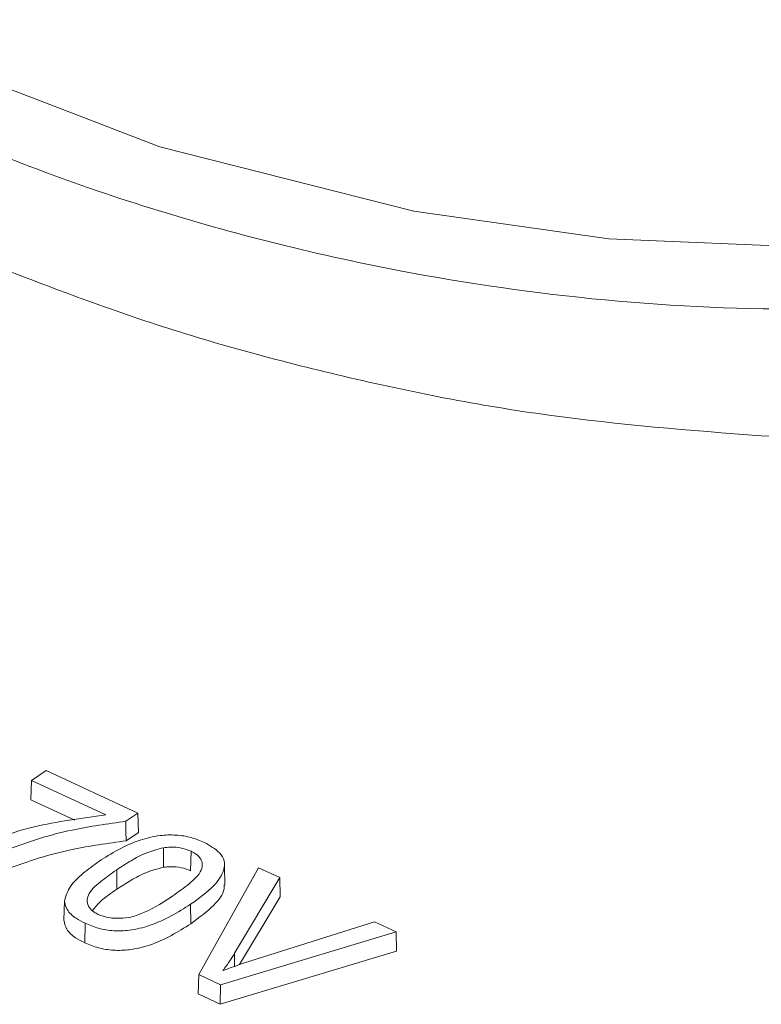
# Model space of a CAD drawing. Extents: x 50 to 1580, y 32 to 1195.
# Drawn here: x 1280 to 1294, y 987 to 1007 of the extents above; entities that cross this region are included whole.
import ezdxf

# ---------------------------------------------------------------- set-up
doc = ezdxf.new("R2010")
doc.units = 0
doc.header["$LTSCALE"] = 40
doc.header["$MEASUREMENT"] = 0

msp = doc.modelspace()

# ---------------------------------------------------------------- linework, layer by layer
at = {"color": 7, "linetype": 'Continuous', "lineweight": 15}
for p, q in [((1279.831, 991.799), (1280.124, 991.997)), ((1280.124, 991.997), (1281.957, 991.143)), ((1279.831, 991.799), (1279.817, 991.412)), ((1281.315, 991.107), (1279.831, 991.799)), ((1280.694, 991.003), (1279.817, 991.412)), ((1281.957, 991.143), (1281.719, 990.981)), ((1281.957, 991.143), (1281.966, 990.757)), ((1281.966, 990.757), (1281.72, 990.591)), ((1282.467, 990.452), (1282.467, 990.061)), ((1283.02, 990.382), (1283.012, 989.992)), ((1281.533, 990.011), (1281.537, 989.622)), ((1283.174, 987.914), (1284.371, 990.053)), ((1283.698, 989.706), (1283.692, 990.093)), ((1284.371, 990.053), (1284.798, 989.854)), ((1284.798, 989.854), (1283.89, 988.34)), ((1284.798, 989.854), (1284.805, 989.469)), ((1280.488, 989.392), (1280.477, 989.006)), ((1284.805, 989.469), (1283.992, 988.113)), ((1283.011, 989.321), (1283.015, 988.931)), ((1280.901, 988.94), (1280.893, 988.55)), ((1284.217, 988.187), (1286.694, 988.97)), ((1286.694, 988.97), (1287.122, 988.771)), ((1287.122, 988.771), (1283.607, 987.712)), ((1287.122, 988.771), (1287.133, 988.384)), ((1287.133, 988.384), (1283.603, 987.32)), ((1283.174, 987.914), (1283.162, 987.526)), ((1283.607, 987.712), (1283.174, 987.914)), ((1283.607, 987.712), (1283.603, 987.32)), ((1283.603, 987.32), (1283.162, 987.526))]:
    msp.add_line(p, q, dxfattribs=at)
at = {"color": 8, "linetype": 'Continuous', "lineweight": 15}
msp.add_line((1283.89, 988.34), (1283.893, 988.08), dxfattribs=at)
at = {"color": 8, "linetype": 'Continuous', "lineweight": 15, "flags": 128}
msp.add_lwpolyline([(1273.808, 1008.426), (1277.904, 1006.198), (1282.395, 1004.472), (1287.475, 1003.187), (1291.383, 1002.63), (1295.519, 1002.457), (1298.403, 1002.626), (1301.295, 1003.088), (1304.857, 1004.234), (1307.455, 1005.786), (1307.455, 1005.786)], dxfattribs=at)
at = {"color": 7, "linetype": 'Continuous', "lineweight": 15, "flags": 128}
msp.add_lwpolyline([(1281.719, 990.981), (1281.719, 990.786), (1281.72, 990.591)], dxfattribs=at)
at = {"color": 7, "linetype": 'Continuous', "lineweight": 15}
for points, knots in [([(1264.696, 1029.468), (1265.698, 1029.934), (1267.732, 1030.881), (1271.409, 1031.969), (1275.562, 1032.765), (1280.513, 1033.204), (1285.978, 1033.147), (1290.997, 1032.584), (1295.156, 1031.788), (1299.639, 1030.652), (1304.903, 1028.789), (1309.6, 1026.391), (1312.926, 1024.188), (1315.646, 1022.018), (1318.333, 1019.227), (1320.34, 1016.026), (1321.371, 1012.909), (1321.549, 1010.206), (1321.016, 1007.662), (1320.149, 1005.83), (1319.397, 1004.813), (1319.189, 1004.532)], [0, 0, 0, 0, 0.041233, 0.083711, 0.13379, 0.185314, 0.251059, 0.31868, 0.360008, 0.401643, 0.486928, 0.570613, 0.613478, 0.656655, 0.724622, 0.794312, 0.845809, 0.898592, 0.940511, 0.983561, 1, 1, 1, 1]), ([(1294.431, 998.69), (1293.003, 998.802), (1290.143, 999.026), (1286.047, 999.84), (1282.153, 1000.903), (1279.795, 1001.823), (1278.618, 1002.282)], [0, 0, 0, 0, 0.249951, 0.501016, 0.750697, 1, 1, 1, 1]), ([(1306.96, 1000.699), (1306.538, 1000.5), (1305.687, 1000.098), (1304.248, 999.623), (1302.714, 999.236), (1300.585, 998.86), (1297.798, 998.604), (1295.554, 998.662), (1294.431, 998.69)], [0, 0, 0, 0, 0.124299, 0.250766, 0.374298, 0.501226, 0.750103, 1, 1, 1, 1]), ([(1278.24, 990.216), (1278.517, 990.36), (1279.012, 990.617), (1280.047, 990.939), (1280.827, 991.042), (1281.315, 991.107)], [0, 0, 0, 0, 0.320236, 0.574412, 1, 1, 1, 1]), ([(1281.719, 990.981), (1281.355, 990.931), (1280.757, 990.847), (1279.976, 990.644), (1279.569, 990.497), (1279.365, 990.424)], [0, 0, 0, 0, 0.4364158, 0.7164098, 1, 1, 1, 1]), ([(1281.72, 990.591), (1281.356, 990.54), (1280.759, 990.457), (1279.978, 990.254), (1279.571, 990.107), (1279.367, 990.034)], [0, 0, 0, 0, 0.436494, 0.716446, 1, 1, 1, 1]), ([(1281.176, 990.177), (1281.427, 990.336), (1281.776, 990.558), (1282.358, 990.702), (1282.72, 990.715), (1283.031, 990.664), (1283.202, 990.593), (1283.287, 990.558)], [0, 0, 0, 0, 0.449333, 0.6227, 0.748874, 0.875124, 1, 1, 1, 1]), ([(1283.287, 990.558), (1283.4, 990.493), (1283.586, 990.388), (1283.703, 990.189), (1283.681, 989.958), (1283.47, 989.65), (1283.177, 989.44), (1283.011, 989.321)], [0, 0, 0, 0, 0.189727, 0.310304, 0.431198, 0.677103, 1, 1, 1, 1]), ([(1282.467, 990.452), (1282.352, 990.421), (1282.11, 990.355), (1281.813, 990.192), (1281.627, 990.072), (1281.533, 990.011)], [0, 0, 0, 0, 0.308172, 0.651364, 1, 1, 1, 1]), ([(1283.02, 990.382), (1282.959, 990.406), (1282.837, 990.453), (1282.635, 990.469), (1282.515, 990.457), (1282.467, 990.452)], [0, 0, 0, 0, 0.373478, 0.750354, 1, 1, 1, 1]), ([(1282.655, 989.488), (1282.766, 989.567), (1282.988, 989.726), (1283.22, 989.941), (1283.257, 990.129), (1283.21, 990.254), (1283.11, 990.337), (1283.037, 990.373), (1283.02, 990.382)], [0, 0, 0, 0, 0.296484, 0.595057, 0.717994, 0.841046, 0.962044, 1, 1, 1, 1]), ([(1280.488, 989.392), (1280.519, 989.49), (1280.581, 989.684), (1280.851, 989.943), (1281.067, 990.098), (1281.176, 990.177)], [0, 0, 0, 0, 0.333243, 0.66236, 1, 1, 1, 1]), ([(1281.533, 990.011), (1281.424, 989.933), (1281.203, 989.775), (1280.969, 989.563), (1280.931, 989.377), (1280.972, 989.258), (1281.062, 989.171), (1281.136, 989.133), (1281.163, 989.118)], [0, 0, 0, 0, 0.294871, 0.591601, 0.714121, 0.836132, 0.939252, 1, 1, 1, 1]), ([(1282.467, 990.061), (1282.353, 990.03), (1282.111, 989.965), (1281.816, 989.802), (1281.63, 989.682), (1281.537, 989.622)], [0, 0, 0, 0, 0.307685, 0.651131, 1, 1, 1, 1]), ([(1283.012, 989.992), (1282.952, 990.015), (1282.832, 990.062), (1282.633, 990.078), (1282.514, 990.066), (1282.467, 990.061)], [0, 0, 0, 0, 0.372331, 0.748057, 1, 1, 1, 1]), ([(1281.537, 989.622), (1281.421, 989.545), (1281.226, 989.414), (1281.099, 989.26), (1281.047, 989.197)], [0, 0, 0, 0, 0.592295, 1, 1, 1, 1]), ([(1283.685, 989.707), (1283.685, 989.681), (1283.685, 989.539), (1283.464, 989.261), (1283.177, 989.051), (1283.015, 988.931)], [0, 0, 0, 0, 0.086633, 0.483527, 1, 1, 1, 1]), ([(1280.901, 988.94), (1280.838, 988.972), (1280.69, 989.048), (1280.524, 989.203), (1280.5, 989.33), (1280.488, 989.392)], [0, 0, 0, 0, 0.270836, 0.644938, 1, 1, 1, 1]), ([(1281.163, 989.118), (1281.234, 989.093), (1281.367, 989.044), (1281.602, 989.036), (1281.853, 989.064), (1282.232, 989.211), (1282.479, 989.373), (1282.655, 989.488)], [0, 0, 0, 0, 0.136086, 0.255208, 0.374279, 0.553202, 1, 1, 1, 1]), ([(1283.011, 989.321), (1282.759, 989.161), (1282.41, 988.94), (1281.829, 988.796), (1281.471, 988.782), (1281.159, 988.833), (1280.988, 988.904), (1280.901, 988.94)], [0, 0, 0, 0, 0.449765, 0.622892, 0.747313, 0.872022, 1, 1, 1, 1]), ([(1280.893, 988.55), (1280.83, 988.583), (1280.681, 988.659), (1280.513, 988.815), (1280.489, 988.943), (1280.477, 989.006)], [0, 0, 0, 0, 0.270949, 0.644663, 1, 1, 1, 1]), ([(1283.015, 988.931), (1282.763, 988.772), (1282.413, 988.55), (1281.83, 988.405), (1281.468, 988.391), (1281.154, 988.442), (1280.981, 988.514), (1280.893, 988.55)], [0, 0, 0, 0, 0.447454, 0.621234, 0.746214, 0.871488, 1, 1, 1, 1]), ([(1283.89, 988.34), (1283.86, 988.29), (1283.81, 988.207), (1283.73, 988.092), (1283.681, 988.026), (1283.656, 987.993)], [0, 0, 0, 0, 0.4221698, 0.7109885, 1, 1, 1, 1]), ([(1283.656, 987.993), (1283.734, 988.022), (1283.864, 988.07), (1284.052, 988.134), (1284.162, 988.17), (1284.217, 988.187)], [0, 0, 0, 0, 0.422596, 0.711206, 1, 1, 1, 1])]:
    msp.add_open_spline(points, degree=3, knots=knots, dxfattribs=at)
at = {"color": 8, "linetype": 'Continuous', "lineweight": 15}
msp.add_open_spline([(1308.198, 1004.746), (1307.317, 1004.155), (1305.948, 1003.237), (1303.583, 1002.38), (1301.317, 1001.778), (1298.607, 1001.361), (1295.134, 1001.167), (1291.277, 1001.343), (1286.712, 1002.006), (1281.975, 1003.213), (1277.263, 1005.028), (1273.108, 1007.277), (1269.981, 1009.677), (1267.806, 1012.069), (1266.606, 1014.148), (1266.028, 1015.906), (1266.049, 1016.894), (1266.057, 1017.281)], degree=3, knots=[0, 0, 0, 0, 0.064974, 0.100898, 0.136845, 0.188972, 0.241173, 0.313453, 0.385841, 0.482421, 0.579075, 0.677001, 0.774855, 0.84507, 0.915193, 0.966698, 1, 1, 1, 1], dxfattribs=at)

doc.saveas('drawing.dxf')
